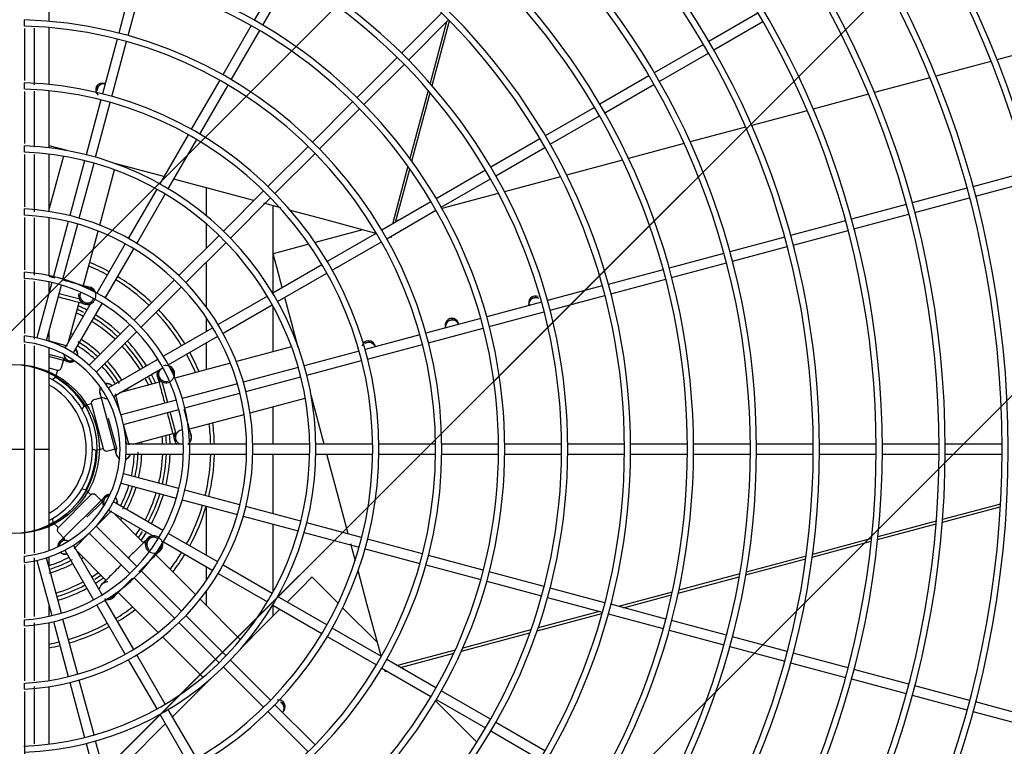
# Model space of a CAD drawing. Extents: x -1222387 to -628387, y 460333 to 1300002.
# Drawn here: x -721601 to -721186, y 730081 to 730387 of the extents above; entities that cross this region are included whole.
import ezdxf

# ---------------------------------------------------------------- set-up
doc = ezdxf.new("R2010")
doc.units = 0
doc.header["$LTSCALE"] = 1000
doc.header["$MEASUREMENT"] = 0
doc.layers.get('0').update_dxf_attribs({"color": 8, "linetype": 'CONTINUOUS'})
doc.layers.add('图层1', color=9, linetype='CONTINUOUS')

msp = doc.modelspace()

# ---------------------------------------------------------------- hatches: boundary and pattern name
h = msp.add_hatch()
h.set_pattern_fill('ANSI31', color=8, scale=100)
h.set_pattern_definition([(45, (-2009329.51, 1598017.23), (-112.253202, 112.253202), [])])
h.paths.add_polyline_path([(-723113.76, 732227.89), (-720133.76, 732227.89), (-720133.76, 728127.89), (-723113.76, 728127.89)])

# ---------------------------------------------------------------- linework, layer by layer
at = {"color": 8}
for p, q in [((-723113.76, 728747), (-720133.76, 731727)), ((-723113.76, 728522.5), (-720133.76, 731502.5)), ((-723113.76, 728297.99), (-720133.76, 731277.99))]:
    msp.add_line(p, q, dxfattribs=at)
at = {"color": 8, "linetype": 'Continuous'}
for centre in [(-721604.46, 730206.24, 0), (-721604.46, 730206.17, 0), (-721603.42, 730206.17, 0)]:
    msp.add_circle(centre, 35.66, dxfattribs=at)
at = {"layer": '图层1', "color": 8, "linetype": 'Continuous'}
for p, q in [((-721588.86, 730386.57, 0), (-721588.86, 730410.59, 0)), ((-721553.42, 730404.73, 0), (-721559.61, 730381.6, 0)), ((-721490.5, 730407.73, 0), (-721502.47, 730387, 0)), ((-721498.86, 730384.92, 0), (-721486.89, 730405.65, 0)), ((-721555.59, 730380.53, 0), (-721549.4, 730403.65, 0)), ((-721423.45, 730390.13, 0), (-721440.38, 730373.2, 0)), ((-721290.11, 730390.07, 0), (-721310.83, 730378.1, 0)), ((-721599.26, 730384.57, 0), (-721599.26, 730387.17, 0)), ((-721599.26, 730383.61, 0), (-721599.26, 730361.59, 0)), ((-721595.1, 730359.79, 0), (-721595.1, 730383.7, 0)), ((-721588.86, 730359.91, 0), (-721588.86, 730383.96, 0)), ((-721503.77, 730384.75, 0), (-721515.74, 730364.02, 0)), ((-721437.43, 730370.26, 0), (-721420.51, 730387.19, 0)), ((-721421.39, 730386.31, 0), (-721428.32, 730360.44, 0)), ((-721427.48, 730359.47, 0), (-721420.15, 730386.82, 0)), ((-721308.75, 730374.5, 0), (-721288.03, 730386.46, 0)), ((-721512.13, 730361.94, 0), (-721500.16, 730382.67, 0)), ((-721560.28, 730379.09, 0), (-721566.48, 730355.96, 0)), ((-721562.46, 730354.88, 0), (-721556.27, 730378.01, 0)), ((-721313.09, 730376.8, 0), (-721333.81, 730364.84, 0)), ((-721166.13, 730376.56, 0), (-721189.39, 730370.33, 0)), ((-721442.21, 730371.37, 0), (-721459.14, 730354.44, 0)), ((-721331.73, 730361.24, 0), (-721311.01, 730373.2, 0)), ((-721456.2, 730351.5, 0), (-721439.27, 730368.42, 0)), ((-721191.91, 730369.65, 0), (-721215.19, 730363.42, 0)), ((-721336.06, 730363.54, 0), (-721356.78, 730351.57, 0)), ((-721217.72, 730362.74, 0), (-721241.01, 730356.5, 0)), ((-721599.26, 730358.01, 0), (-721599.26, 730360.61, 0)), ((-721517.04, 730361.76, 0), (-721529.01, 730341.03, 0)), ((-721525.41, 730338.95, 0), (-721513.43, 730359.68, 0)), ((-721354.7, 730347.97, 0), (-721333.98, 730359.94, 0)), ((-721599.26, 730357.04, 0), (-721599.26, 730335, 0)), ((-721595.1, 730333.44, 0), (-721595.1, 730357.07, 0)), ((-721588.86, 730333.19, 0), (-721588.86, 730357.3, 0)), ((-721429.13, 730357.41, 0), (-721436.84, 730328.66, 0)), ((-721436.03, 730327.55, 0), (-721428.29, 730356.43, 0)), ((-721243.55, 730355.82, 0), (-721266.87, 730349.57, 0)), ((-721567.16, 730353.45, 0), (-721573.36, 730330.31, 0)), ((-721569.34, 730329.23, 0), (-721563.14, 730352.37, 0)), ((-721460.98, 730352.6, 0), (-721477.91, 730335.67, 0)), ((-721359.03, 730350.27, 0), (-721379.76, 730338.31, 0)), ((-721474.96, 730332.73, 0), (-721458.04, 730349.66, 0)), ((-721377.68, 730334.71, 0), (-721356.95, 730346.67, 0)), ((-721269.41, 730348.89, 0), (-721292.76, 730342.63, 0)), ((-721295.3, 730341.95, 0), (-721318.71, 730335.68, 0)), ((-721530.31, 730338.77, 0), (-721542.29, 730318.02, 0)), ((-721599.26, 730331.44, 0), (-721599.26, 730334.04, 0)), ((-721581.32, 730332.03, 0), (-721588.86, 730334.06, 0)), ((-721538.69, 730315.94, 0), (-721526.71, 730336.69, 0)), ((-721479.74, 730333.83, 0), (-721496.68, 730316.9, 0)), ((-721382.01, 730337.01, 0), (-721402.74, 730325.04, 0)), ((-721321.25, 730335, 0), (-721344.71, 730328.71, 0)), ((-721599.26, 730330.47, 0), (-721599.26, 730308.38, 0)), ((-721595.1, 730306.27, 0), (-721595.1, 730330.41, 0)), ((-721588.86, 730306.36, 0), (-721588.86, 730330.57, 0)), ((-721582.94, 730329.68, 0), (-721588.86, 730307.59, 0)), ((-721582.25, 730332.28, 0), (-721582.27, 730332.2, 0)), ((-721493.74, 730313.96, 0), (-721476.8, 730330.89, 0)), ((-721400.66, 730321.44, 0), (-721379.93, 730333.41, 0)), ((-721574.03, 730327.79, 0), (-721580.24, 730304.63, 0)), ((-721576.22, 730303.55, 0), (-721570.01, 730326.72, 0)), ((-721540.51, 730321.1, 0), (-721561.19, 730326.64, 0)), ((-721560.67, 730326.42, 0), (-721560.65, 730326.5, 0)), ((-721437.7, 730325.42, 0), (-721444.22, 730301.09, 0)), ((-721347.26, 730328.03, 0), (-721370.8, 730321.72, 0)), ((-721567.58, 730300.62, 0), (-721561.35, 730323.9, 0)), ((-721442.92, 730301.85, 0), (-721436.9, 730324.29, 0)), ((-721404.99, 730323.74, 0), (-721425.72, 730311.78, 0)), ((-721176.37, 730323.03, 0), (-721199.48, 730316.84, 0)), ((-721513.79, 730313.94, 0), (-721536.35, 730319.99, 0)), ((-721423.64, 730308.17, 0), (-721402.91, 730320.14, 0)), ((-721373.36, 730321.04, 0), (-721396.99, 730314.71, 0)), ((-721198.4, 730312.82, 0), (-721175.29, 730319.02, 0)), ((-721543.59, 730315.77, 0), (-721555.58, 730295.01, 0)), ((-721551.98, 730292.93, 0), (-721539.99, 730313.69, 0)), ((-721522.62, 730304.55, 0), (-721522.62, 730316.3, 0)), ((-721498.52, 730315.06, 0), (-721515.46, 730298.12, 0)), ((-721502.63, 730310.95, 0), (-721513.79, 730313.94, 0)), ((-721399.57, 730314.02, 0), (-721423.34, 730307.64, 0)), ((-721201.99, 730316.17, 0), (-721225.1, 730309.98, 0)), ((-721512.52, 730295.18, 0), (-721495.58, 730312.12, 0)), ((-721491.23, 730307.9, 0), (-721498.44, 730309.83, 0)), ((-721494.54, 730272.04, 0), (-721494.54, 730308.78, 0)), ((-721427.97, 730310.48, 0), (-721448.7, 730298.5, 0)), ((-721227.61, 730309.3, 0), (-721250.72, 730303.11, 0)), ((-721224.02, 730305.96, 0), (-721200.91, 730312.15, 0)), ((-721599.26, 730304.83, 0), (-721599.26, 730307.43, 0)), ((-721473.23, 730303.07, 0), (-721487.21, 730306.82, 0)), ((-721446.62, 730294.9, 0), (-721425.89, 730306.87, 0)), ((-721249.64, 730299.09, 0), (-721226.53, 730305.29, 0)), ((-721599.26, 730303.86, 0), (-721599.26, 730281.72, 0)), ((-721595.1, 730279.57, 0), (-721595.1, 730303.69, 0)), ((-721588.86, 730279.31, 0), (-721588.86, 730303.73, 0)), ((-721580.91, 730302.12, 0), (-721587.13, 730278.92, 0)), ((-721583.11, 730277.84, 0), (-721576.89, 730301.04, 0)), ((-721522.62, 730290.96, 0), (-721522.62, 730301.14, 0)), ((-721455.32, 730298.27, 0), (-721473.23, 730303.07, 0)), ((-721441.12, 730302.88, 0), (-721442.76, 730302.44, 0)), ((-721253.23, 730302.44, 0), (-721276.34, 730296.25, 0)), ((-721574.53, 730274.7, 0), (-721568.26, 730298.1, 0)), ((-721517.3, 730296.28, 0), (-721534.25, 730279.33, 0)), ((-721456.82, 730298.67, 0), (-721476.85, 730293.31, 0)), ((-721450.95, 730297.2, 0), (-721471.69, 730285.23, 0)), ((-721451.07, 730297.13, 0), (-721455.32, 730298.27, 0)), ((-721275.26, 730292.23, 0), (-721252.15, 730298.42, 0)), ((-721556.88, 730292.75, 0), (-721568.89, 730271.95, 0)), ((-721531.31, 730276.38, 0), (-721514.36, 730293.34, 0)), ((-721479.51, 730292.59, 0), (-721494.48, 730288.58, 0)), ((-721469.61, 730281.63, 0), (-721448.87, 730293.6, 0)), ((-721444.64, 730295.41, 0), (-721445.39, 730295.61, 0)), ((-721444.64, 730295.41, 0), (-721444.44, 730296.16, 0)), ((-721278.85, 730295.57, 0), (-721301.96, 730289.38, 0)), ((-721565.29, 730269.87, 0), (-721553.28, 730290.67, 0)), ((-721494.48, 730288.58, 0), (-721494.32, 730287.96, 0)), ((-721492.97, 730282.91, 0), (-721494.32, 730287.96, 0)), ((-721304.48, 730288.71, 0), (-721327.59, 730282.52, 0)), ((-721300.89, 730285.36, 0), (-721277.78, 730291.56, 0)), ((-721522.62, 730266.02, 0), (-721522.62, 730285.08, 0)), ((-721473.94, 730283.93, 0), (-721494.69, 730271.95, 0)), ((-721326.51, 730278.5, 0), (-721303.4, 730284.69, 0)), ((-721599.26, 730278.17, 0), (-721599.26, 730280.77, 0)), ((-721490.65, 730274.28, 0), (-721492.97, 730282.91, 0)), ((-721492.61, 730268.35, 0), (-721471.86, 730280.33, 0)), ((-721330.1, 730281.84, 0), (-721353.22, 730275.65, 0)), ((-721599.26, 730277.51, 0), (-721599.26, 730254.95, 0)), ((-721595.1, 730252.47, 0), (-721595.1, 730276.86, 0)), ((-721587.8, 730276.4, 0), (-721594.05, 730253.09, 0)), ((-721588.86, 730272.43, 0), (-721588.86, 730276.65, 0)), ((-721536.09, 730277.49, 0), (-721553.08, 730260.5, 0)), ((-721352.14, 730271.63, 0), (-721329.02, 730277.82, 0)), ((-721590.03, 730252.01, 0), (-721583.78, 730275.33, 0)), ((-721575.97, 730269.33, 0), (-721584.76, 730271.69, 0)), ((-721572.19, 730274.57, 0), (-721572.21, 730274.52, 0)), ((-721571.59, 730274.41, 0), (-721571.61, 730274.36, 0)), ((-721571.3, 730274.23, 0), (-721571.29, 730274.28, 0)), ((-721550.14, 730257.56, 0), (-721533.15, 730274.55, 0)), ((-721355.73, 730274.98, 0), (-721378.84, 730268.78, 0)), ((-721570.19, 730269.7, 0), (-721582.26, 730248.79, 0)), ((-721580.79, 730251.34, 0), (-721576.31, 730268.04, 0)), ((-721578.66, 730246.71, 0), (-721566.59, 730267.62, 0)), ((-721496.94, 730270.65, 0), (-721517.71, 730258.66, 0)), ((-721486.6, 730259.18, 0), (-721489.54, 730270.12, 0)), ((-721381.36, 730268.11, 0), (-721404.48, 730261.91, 0)), ((-721377.77, 730264.76, 0), (-721354.65, 730270.96, 0)), ((-721515.63, 730255.06, 0), (-721494.86, 730267.05, 0)), ((-721494.54, 730247.2, 0), (-721494.54, 730266.45, 0)), ((-721403.4, 730257.9, 0), (-721380.28, 730264.09, 0)), ((-721522.62, 730255.83, 0), (-721522.62, 730261.5, 0)), ((-721483.89, 730249.06, 0), (-721486.6, 730259.18, 0)), ((-721406.99, 730261.24, 0), (-721430.11, 730255.04, 0)), ((-721588.86, 730251.63, 0), (-721588.86, 730256.36, 0)), ((-721554.92, 730258.66, 0), (-721571.99, 730241.59, 0)), ((-721569.04, 730238.65, 0), (-721551.98, 730255.72, 0)), ((-721519.96, 730257.36, 0), (-721540.77, 730245.35, 0)), ((-721429.03, 730251.03, 0), (-721405.91, 730257.22, 0)), ((-721599.26, 730251.33, 0), (-721599.26, 730253.95, 0)), ((-721581.23, 730249.64, 0), (-721588.83, 730251.68, 0)), ((-721538.69, 730241.75, 0), (-721517.88, 730253.76, 0)), ((-721522.62, 730239.68, 0), (-721522.62, 730251.03, 0)), ((-721432.62, 730254.37, 0), (-721455.75, 730248.17, 0)), ((-721599.26, 730250.42, 0), (-721599.26, 730161.98, 0)), ((-721595.1, 730162.46, 0), (-721595.1, 730249.73, 0)), ((-721588.86, 730206.17, 0), (-721588.86, 730248.87, 0)), ((-721582.11, 730249.06, 0), (-721583.56, 730249.44, 0)), ((-721486.74, 730249.29, 0), (-721510.01, 730243.06, 0)), ((-721484.14, 730249.99, 0), (-721484.22, 730249.97, 0)), ((-721458.27, 730247.5, 0), (-721481.41, 730241.3, 0)), ((-721454.68, 730244.16, 0), (-721431.55, 730250.35, 0)), ((-721582.65, 730244.39, 0), (-721588.86, 730246.05, 0)), ((-721588.83, 730245.22, 0), (-721580.77, 730243.06, 0)), ((-721583.66, 730240.61, 0), (-721582.65, 730244.39, 0)), ((-721543.02, 730244.05, 0), (-721563.93, 730231.98, 0)), ((-721512.54, 730242.38, 0), (-721535.94, 730236.11, 0)), ((-721480.33, 730237.28, 0), (-721457.19, 730243.48, 0)), ((-721588.86, 730240.38, 0), (-721585.57, 730239.5, 0)), ((-721585.44, 730239.47, 0), (-721586.24, 730236.48, 0)), ((-721561.85, 730228.38, 0), (-721540.94, 730240.45, 0)), ((-721536.23, 730239.04, 0), (-721536.28, 730239.03, 0)), ((-721536.07, 730238.45, 0), (-721536.12, 730238.43, 0)), ((-721536.07, 730238.1, 0), (-721536.02, 730238.12, 0)), ((-721483.92, 730240.63, 0), (-721507.08, 730234.42, 0)), ((-721587.61, 730235.47, 0), (-721586.24, 730236.48, 0)), ((-721542.59, 730234.33, 0), (-721559.29, 730229.85, 0)), ((-721538.92, 730225.75, 0), (-721541.31, 730234.67, 0)), ((-721506.01, 730230.4, 0), (-721482.84, 730236.61, 0)), ((-721567.58, 730229.87, 0), (-721560.67, 730204.09, 0)), ((-721509.59, 730233.75, 0), (-721532.8, 730227.53, 0)), ((-721566.25, 730227.99, 0), (-721570.03, 730226.97, 0)), ((-721561.19, 730227.08, 0), (-721561.58, 730228.53, 0)), ((-721558.81, 730221.25, 0), (-721561, 730229.42, 0)), ((-721535.31, 730226.86, 0), (-721558.63, 730220.61, 0)), ((-721531.72, 730223.51, 0), (-721508.52, 730229.73, 0)), ((-721504.23, 730221.46, 0), (-721480.95, 730227.69, 0)), ((-721472.96, 730208.25, 0), (-721478.5, 730228.93, 0)), ((-721478.43, 730228.37, 0), (-721478.36, 730228.39, 0)), ((-721574.16, 730224.39, 0), (-721575.17, 730223.03, 0)), ((-721571.17, 730225.2, 0), (-721574.16, 730224.39, 0)), ((-721571.14, 730225.06, 0), (-721566.16, 730206.48, 0)), ((-721557.55, 730216.59, 0), (-721534.23, 730222.84, 0)), ((-721535.52, 730213.07, 0), (-721537.87, 730221.86, 0)), ((-721494.54, 730208.25, 0), (-721494.54, 730224.05, 0)), ((-721560.46, 730206.39, 0), (-721563.86, 730219.06, 0)), ((-721530.15, 730214.51, 0), (-721506.75, 730220.78, 0)), ((-721555.2, 730207.79, 0), (-721557.56, 730216.58, 0)), ((-721556.15, 730208.25, 0), (-721556.54, 730209.71, 0)), ((-721553.51, 730208.25, 0), (-721536.81, 730212.73, 0)), ((-721529.09, 730212.42, 0), (-721529.14, 730212.41, 0)), ((-721528.93, 730211.82, 0), (-721528.98, 730211.81, 0)), ((-721528.94, 730211.48, 0), (-721528.89, 730211.49, 0)), ((-721607.58, 730206.17, 0), (-721599.26, 730206.17, 0)), ((-721595.1, 730206.17, 0), (-721588.86, 730206.17, 0)), ((-721588.86, 730163.48, 0), (-721588.86, 730206.17, 0)), ((-721570.66, 730206.22, 0), (-721569.11, 730205.55, 0)), ((-721566.12, 730206.35, 0), (-721569.11, 730205.55, 0)), ((-721564.25, 730205.38, 0), (-721560.46, 730206.39, 0)), ((-721532.31, 730208.25, 0), (-721556.45, 730208.25, 0)), ((-721505.69, 730208.25, 0), (-721529.71, 730208.25, 0)), ((-721479.11, 730208.25, 0), (-721503.09, 730208.25, 0)), ((-721452.55, 730208.25, 0), (-721476.51, 730208.25, 0)), ((-721426, 730208.25, 0), (-721449.95, 730208.25, 0)), ((-721399.46, 730208.25, 0), (-721423.4, 730208.25, 0)), ((-721372.93, 730208.25, 0), (-721396.86, 730208.25, 0)), ((-721346.39, 730208.25, 0), (-721370.33, 730208.25, 0)), ((-721319.86, 730208.25, 0), (-721343.79, 730208.25, 0)), ((-721293.34, 730208.25, 0), (-721317.26, 730208.25, 0)), ((-721266.81, 730208.25, 0), (-721290.74, 730208.25, 0)), ((-721240.28, 730208.25, 0), (-721264.21, 730208.25, 0)), ((-721213.76, 730208.25, 0), (-721237.68, 730208.25, 0)), ((-721187.23, 730208.25, 0), (-721211.16, 730208.25, 0)), ((-721556.45, 730204.09, 0), (-721532.31, 730204.09, 0)), ((-721529.71, 730204.09, 0), (-721505.69, 730204.09, 0)), ((-721503.09, 730204.09, 0), (-721479.11, 730204.09, 0)), ((-721494.54, 730178.87, 0), (-721494.54, 730204.09, 0)), ((-721476.51, 730204.09, 0), (-721452.55, 730204.09, 0)), ((-721465.8, 730181.53, 0), (-721471.85, 730204.09, 0)), ((-721449.95, 730204.09, 0), (-721426, 730204.09, 0)), ((-721423.4, 730204.09, 0), (-721399.46, 730204.09, 0)), ((-721396.86, 730204.09, 0), (-721372.93, 730204.09, 0)), ((-721370.33, 730204.09, 0), (-721346.39, 730204.09, 0)), ((-721343.79, 730204.09, 0), (-721319.86, 730204.09, 0)), ((-721317.26, 730204.09, 0), (-721293.34, 730204.09, 0)), ((-721290.74, 730204.09, 0), (-721266.81, 730204.09, 0)), ((-721264.21, 730204.09, 0), (-721240.28, 730204.09, 0)), ((-721237.68, 730204.09, 0), (-721213.76, 730204.09, 0)), ((-721211.16, 730204.09, 0), (-721187.23, 730204.09, 0)), ((-721534.23, 730189.51, 0), (-721557.55, 730195.76, 0)), ((-721573.53, 730189.04, 0), (-721575.22, 730189.23, 0)), ((-721571.34, 730186.85, 0), (-721573.53, 730189.04, 0)), ((-721558.63, 730191.74, 0), (-721535.31, 730185.49, 0)), ((-721508.52, 730182.62, 0), (-721531.72, 730188.84, 0)), ((-721571.44, 730186.75, 0), (-721585.05, 730173.15, 0)), ((-721565.5, 730186.07, 0), (-721584.37, 730167.21, 0)), ((-721566.47, 730183.99, 0), (-721569.23, 730186.75, 0)), ((-721532.8, 730184.82, 0), (-721509.59, 730178.6, 0)), ((-721573, 730177.45, 0), (-721566.47, 730183.99, 0)), ((-721568.58, 730174.17, 0), (-721562.6, 730180.15, 0)), ((-721563.93, 730180.37, 0), (-721543.02, 730168.3, 0)), ((-721540.94, 730171.9, 0), (-721561.85, 730183.97, 0)), ((-721522.62, 730161.32, 0), (-721522.62, 730182.09, 0)), ((-721482.84, 730175.74, 0), (-721506.01, 730181.94, 0)), ((-721462.81, 730170.37, 0), (-721465.8, 730181.53, 0)), ((-721212.36, 730175.32, 0), (-721187.94, 730181.87, 0)), ((-721187.87, 730182.99, 0), (-721212.28, 730176.45, 0)), ((-721587.52, 730176.93, 0), (-721587.33, 730175.24, 0)), ((-721549.15, 730166.67, 0), (-721561.37, 730178.89, 0)), ((-721507.08, 730177.93, 0), (-721483.92, 730171.72, 0)), ((-721585.14, 730173.05, 0), (-721587.33, 730175.24, 0)), ((-721551.98, 730156.63, 0), (-721569.04, 730173.69, 0)), ((-721494.54, 730145.89, 0), (-721494.54, 730174.56, 0)), ((-721457.19, 730168.86, 0), (-721480.33, 730175.07, 0)), ((-721239.67, 730168.01, 0), (-721215.03, 730174.61, 0)), ((-721214.94, 730175.74, 0), (-721239.55, 730169.14, 0)), ((-721585.05, 730170.94, 0), (-721582.28, 730168.18, 0)), ((-721578.44, 730164.32, 0), (-721571.99, 730170.76, 0)), ((-721571.99, 730170.75, 0), (-721554.92, 730153.68, 0)), ((-721517.88, 730158.59, 0), (-721538.69, 730170.6, 0)), ((-721481.41, 730171.05, 0), (-721458.27, 730164.85, 0)), ((-721431.55, 730161.99, 0), (-721454.68, 730168.19, 0)), ((-721242.24, 730168.42, 0), (-721267.11, 730161.76, 0)), ((-721582.26, 730163.55, 0), (-721570.19, 730142.65, 0)), ((-721566.59, 730144.73, 0), (-721578.66, 730165.63, 0)), ((-721541.88, 730163.51, 0), (-721541.91, 730163.55, 0)), ((-721540.77, 730167, 0), (-721519.96, 730154.99, 0)), ((-721459.76, 730158.97, 0), (-721461.69, 730166.18, 0)), ((-721455.75, 730164.17, 0), (-721432.62, 730157.98, 0)), ((-721267.27, 730160.61, 0), (-721242.36, 730167.29, 0)), ((-721599.26, 730158.4, 0), (-721599.26, 730161.02, 0)), ((-721595.1, 730135.52, 0), (-721595.1, 730160.29, 0)), ((-721594.05, 730159.26, 0), (-721587.8, 730135.94, 0)), ((-721583.78, 730137.02, 0), (-721590.03, 730160.34, 0)), ((-721588.86, 730155.99, 0), (-721588.86, 730160.72, 0)), ((-721577.18, 730163.08, 0), (-721564.96, 730150.86, 0)), ((-721527.15, 730144.67, 0), (-721544.28, 730161.8, 0)), ((-721542.62, 730162.91, 0), (-721542.58, 730162.87, 0)), ((-721542.32, 730163.07, 0), (-721542.35, 730163.11, 0)), ((-721405.91, 730155.12, 0), (-721429.03, 730161.32, 0)), ((-721295.25, 730153.11, 0), (-721269.99, 730159.88, 0)), ((-721269.83, 730161.03, 0), (-721295.05, 730154.27, 0)), ((-721599.26, 730157.44, 0), (-721599.26, 730134.98, 0)), ((-721522.62, 730150.84, 0), (-721522.62, 730156.52, 0)), ((-721494.86, 730145.3, 0), (-721515.63, 730157.29, 0)), ((-721430.11, 730157.3, 0), (-721406.99, 730151.11, 0)), ((-721553.08, 730151.85, 0), (-721536.09, 730134.86, 0)), ((-721533.15, 730137.8, 0), (-721550.14, 730154.79, 0)), ((-721517.71, 730153.68, 0), (-721496.94, 730141.7, 0)), ((-721482.26, 730147.98, 0), (-721478.56, 730151.68, 0)), ((-721478.11, 730152.13, 0), (-721478.56, 730151.68, 0)), ((-721467.15, 730141.17, 0), (-721478.11, 730152.13, 0)), ((-721454.93, 730140.97, 0), (-721458.68, 730154.95, 0)), ((-721380.28, 730148.26, 0), (-721403.4, 730154.45, 0)), ((-721323.74, 730145.48, 0), (-721298.02, 730152.37, 0)), ((-721297.81, 730153.53, 0), (-721323.49, 730146.65, 0)), ((-721488.57, 730141.66, 0), (-721482.26, 730147.98, 0)), ((-721404.48, 730150.43, 0), (-721381.36, 730144.24, 0)), ((-721354.65, 730141.39, 0), (-721377.77, 730147.58, 0)), ((-721562.11, 730143.42, 0), (-721562.07, 730143.38, 0)), ((-721561.8, 730143.59, 0), (-721561.84, 730143.62, 0)), ((-721561.37, 730144.03, 0), (-721561.4, 730144.06, 0)), ((-721560.09, 730145.98, 0), (-721542.96, 730128.86, 0)), ((-721508.26, 730125.78, 0), (-721525.3, 730142.82, 0)), ((-721522.62, 730140.14, 0), (-721522.62, 730146.32, 0)), ((-721471.86, 730132.02, 0), (-721492.61, 730144, 0)), ((-721378.84, 730143.57, 0), (-721355.73, 730137.37, 0)), ((-721326.31, 730145.9, 0), (-721348.89, 730139.85, 0)), ((-721346.83, 730139.29, 0), (-721326.57, 730144.72, 0)), ((-721588.86, 730135.7, 0), (-721588.86, 730139.92, 0)), ((-721568.89, 730140.4, 0), (-721556.88, 730119.59, 0)), ((-721553.28, 730121.67, 0), (-721565.29, 730142.48, 0)), ((-721499.63, 730130.6, 0), (-721491.62, 730138.62, 0)), ((-721494.69, 730140.39, 0), (-721473.94, 730128.42, 0)), ((-721494.54, 730135.7, 0), (-721494.54, 730140.3, 0)), ((-721450.53, 730124.56, 0), (-721465.2, 730139.22, 0)), ((-721450.13, 730123.06, 0), (-721454.93, 730140.97, 0)), ((-721329.02, 730134.52, 0), (-721352.14, 730140.72, 0)), ((-721576.89, 730111.3, 0), (-721583.11, 730134.51, 0)), ((-721514.36, 730119.01, 0), (-721531.31, 730135.96, 0)), ((-721383.21, 730129.54, 0), (-721355.87, 730136.87, 0)), ((-721356.93, 730137.69, 0), (-721382.79, 730130.76, 0)), ((-721353.22, 730136.7, 0), (-721330.1, 730130.5, 0)), ((-721599.26, 730131.57, 0), (-721599.26, 730134.18, 0)), ((-721599.26, 730130.6, 0), (-721599.26, 730108.45, 0)), ((-721595.1, 730108.5, 0), (-721595.1, 730132.87, 0)), ((-721588.86, 730108.62, 0), (-721588.86, 730133.04, 0)), ((-721587.13, 730133.43, 0), (-721580.91, 730110.23, 0)), ((-721534.25, 730133.02, 0), (-721517.3, 730116.06, 0)), ((-721507.04, 730123.2, 0), (-721499.63, 730130.6, 0)), ((-721448.87, 730118.74, 0), (-721469.61, 730130.72, 0)), ((-721303.4, 730127.66, 0), (-721326.51, 730133.85, 0)), ((-721541.11, 730127.01, 0), (-721524.07, 730109.97, 0)), ((-721471.69, 730127.12, 0), (-721450.95, 730115.14, 0)), ((-721415.13, 730120.99, 0), (-721386.25, 730128.73, 0)), ((-721385.82, 730129.95, 0), (-721414.57, 730122.25, 0)), ((-721327.59, 730129.83, 0), (-721304.48, 730123.64, 0)), ((-721277.78, 730120.79, 0), (-721300.89, 730126.98, 0)), ((-721506.36, 730123.88, 0), (-721506.42, 730123.94, 0)), ((-721448.99, 730118.81, 0), (-721450.13, 730123.06, 0)), ((-721301.96, 730122.97, 0), (-721278.85, 730116.77, 0)), ((-721539.99, 730098.65, 0), (-721551.98, 730119.42, 0)), ((-721417.81, 730121.38, 0), (-721442.14, 730114.86, 0)), ((-721440.84, 730114.1, 0), (-721418.39, 730120.12, 0)), ((-721252.15, 730113.93, 0), (-721275.26, 730120.12, 0)), ((-721555.58, 730117.34, 0), (-721543.59, 730096.57, 0)), ((-721515.46, 730114.23, 0), (-721498.52, 730097.28, 0)), ((-721495.58, 730100.23, 0), (-721512.52, 730117.17, 0)), ((-721448.7, 730113.84, 0), (-721427.97, 730101.87, 0)), ((-721425.89, 730105.47, 0), (-721446.62, 730117.44, 0)), ((-721439.04, 730113.07, 0), (-721440.24, 730114.26, 0)), ((-721276.34, 730116.1, 0), (-721253.23, 730109.91, 0)), ((-721447.27, 730112.38, 0), (-721447.47, 730113.13, 0)), ((-721447.27, 730112.38, 0), (-721446.52, 730112.58, 0)), ((-721226.53, 730107.06, 0), (-721249.64, 730113.25, 0)), ((-721599.26, 730104.91, 0), (-721599.26, 730107.49, 0)), ((-721595.1, 730081.83, 0), (-721595.1, 730106.05, 0)), ((-721588.86, 730081.78, 0), (-721588.86, 730105.98, 0)), ((-721580.24, 730107.71, 0), (-721574.03, 730084.55, 0)), ((-721570.01, 730085.63, 0), (-721576.22, 730108.79, 0)), ((-721536.91, 730093.33, 0), (-721521.77, 730108.46, 0)), ((-721522.62, 730107.62, 0), (-721522.62, 730107.8, 0)), ((-721522.23, 730108.12, 0), (-721522.17, 730108.07, 0)), ((-721250.72, 730109.23, 0), (-721227.61, 730103.04, 0)), ((-721200.91, 730100.19, 0), (-721224.02, 730106.39, 0)), ((-721599.26, 730103.94, 0), (-721599.26, 730055.3, 0)), ((-721402.91, 730092.21, 0), (-721423.64, 730104.17, 0)), ((-721225.1, 730102.37, 0), (-721201.99, 730096.18, 0)), ((-721476.8, 730081.45, 0), (-721493.74, 730098.39, 0)), ((-721408.62, 730082.65, 0), (-721426.03, 730100.05, 0)), ((-721425.72, 730100.57, 0), (-721404.99, 730088.6, 0)), ((-721175.29, 730093.33, 0), (-721198.4, 730099.52, 0)), ((-721542.29, 730094.32, 0), (-721530.31, 730073.57, 0)), ((-721526.71, 730075.65, 0), (-721538.69, 730096.4, 0)), ((-721496.68, 730095.45, 0), (-721479.74, 730078.51, 0)), ((-721199.48, 730095.5, 0), (-721176.37, 730089.31, 0)), ((-721556.47, 730073.77, 0), (-721539.96, 730090.28, 0)), ((-721379.93, 730078.94, 0), (-721400.66, 730090.91, 0)), ((-721402.74, 730087.3, 0), (-721382.01, 730075.34, 0)), ((-721573.36, 730082.04, 0), (-721567.16, 730058.9, 0)), ((-721563.14, 730059.97, 0), (-721569.34, 730083.12, 0))]:
    msp.add_line(p, q, dxfattribs=at)
for centre, radius, start, end in [((-721604.46, 730206.17, 0), 951.05, 270.31313, 89.68684), ((-721604.46, 730206.17, 0), 946.89, 270.31432, 89.68554), ((-721604.46, 730206.17, 0), 923.75, 270.3224, 89.67733), ((-721604.46, 730206.17, 0), 921.15, 270.32366, 89.67572), ((-721604.46, 730206.17, 0), 897.23, 270.33192, 89.66844), ((-721604.46, 730206.17, 0), 894.63, 270.33341, 89.66611), ((-721604.46, 730206.17, 0), 870.71, 270.34202, 89.65762), ((-721604.46, 730206.17, 0), 868.11, 270.34341, 89.65591), ((-721604.46, 730206.17, 0), 844.19, 270.35276, 89.64743), ((-721604.46, 730206.17, 0), 841.59, 270.35445, 89.64506), ((-721604.46, 730206.17, 0), 817.67, 270.36419, 89.63545), ((-721604.46, 730206.17, 0), 815.07, 270.36592, 89.63351), ((-721604.46, 730206.17, 0), 791.15, 270.3764, 89.62376), ((-721604.46, 730206.17, 0), 788.55, 270.37818, 89.62118), ((-721604.46, 730206.17, 0), 764.63, 270.38946, 89.61003), ((-721604.46, 730206.17, 0), 762.03, 270.39085, 89.60799), ((-721604.46, 730206.17, 0), 738.1, 270.40346, 89.59661), ((-721604.46, 730206.17, 0), 735.5, 270.40531, 89.59385), ((-721604.46, 730206.17, 0), 711.58, 270.41849, 89.58109), ((-721604.46, 730206.17, 0), 708.98, 270.41976, 89.57866), ((-721604.46, 730206.17, 0), 685.06, 270.43466, 89.56502), ((-721604.46, 730206.17, 0), 682.46, 270.43677, 89.56228), ((-721604.46, 730206.17, 0), 658.54, 270.45216, 89.54811), ((-721604.46, 730206.17, 0), 655.94, 270.45477, 89.54436), ((-721604.46, 730206.17, 0), 632.02, 270.47112, 89.52808), ((-721604.46, 730206.17, 0), 629.42, 270.47303, 89.52507), ((-721604.46, 730206.17, 0), 605.5, 270.49174, 89.5083), ((-721604.46, 730206.17, 0), 602.9, 270.49391, 89.50407), ((-721604.46, 730206.17, 0), 578.97, 270.51424, 89.48538), ((-721604.46, 730206.17, 0), 576.37, 270.51797, 89.48241), ((-721604.46, 730206.17, 0), 552.45, 270.5389, 89.4602), ((-721604.46, 730206.17, 0), 549.85, 270.5419, 89.4574), ((-721604.46, 730206.17, 0), 525.93, 270.5661, 89.434), ((-721604.46, 730206.17, 0), 523.33, 270.5698, 89.4285), ((-721604.46, 730206.17, 0), 499.41, 270.5962, 89.4042), ((-721604.46, 730206.17, 0), 496.81, 270.5198, 89.398), ((-721604.46, 730206.17, 0), 472.88, 270.6296, 89.3695), ((-721604.46, 730206.17, 0), 470.28, 270.6345, 89.364), ((-721604.46, 730206.17, 0), 446.36, 270.6669, 89.3328), ((-721604.46, 730206.17, 0), 443.76, 270.6714, 89.326), ((-721604.46, 730206.17, 0), 419.84, 270.709, 89.2912), ((-721604.46, 730206.17, 0), 417.24, 270.7154, 89.2831), ((-721604.46, 730206.17, 0), 393.31, 270.7568, 89.2421), ((-721604.46, 730206.17, 0), 390.71, 270.7622, 89.2345), ((-721604.46, 730206.17, 0), 366.79, 270.8116, 89.1868), ((-721604.46, 730206.17, 0), 364.19, 270.818, 89.1787), ((-721604.46, 730206.17, 0), 340.26, 270.8747, 89.1238), ((-721604.46, 730206.17, 0), 337.66, 270.8833, 89.1141), ((-721604.46, 730206.17, 0), 313.74, 270.9486, 89.0507), ((-721604.46, 730206.17, 0), 311.14, 270.9578, 89.0404), ((-721604.46, 730206.17, 0), 287.21, 271.0361, 88.9638), ((-721604.46, 730206.17, 0), 284.61, 271.0462, 88.9511), ((-721604.46, 730206.17, 0), 260.68, 271.1416, 88.8587), ((-721604.46, 730206.17, 0), 258.08, 271.1564, 88.8426), ((-721604.46, 730206.17, 0), 234.15, 271.2708, 88.7295), ((-721604.46, 730206.17, 0), 231.55, 271.285, 88.7091), ((-721604.46, 730206.17, 0), 207.61, 271.4329, 88.5669), ((-721604.46, 730206.17, 0), 205.01, 271.4522, 88.5409), ((-721604.46, 730206.17, 0), 178.47, 271.6731, 88.3344), ((-721604.46, 730206.17, 0), 181.07, 271.6429, 88.3552), ((-721604.46, 730206.17, 0), 154.53, 271.9246, 88.0682), ((-721566.5, 730357.67, 0), 2.84, 66.6436, 229.8256), ((-721604.46, 730206.17, 0), 151.93, 271.9664, 88.0331), ((-721604.46, 730206.17, 0), 127.97, 272.3238, 87.6702), ((-721604.46, 730206.17, 0), 125.37, 272.2543, 87.6295), ((-721604.46, 730206.17, 0), 101.4, 272.9322, 87.062), ((-721604.46, 730206.17, 0), 98.8, 273.0272, 86.9934), ((-721604.46, 730206.17, 0), 85.22, 61.3985, 67.4619), ((-721604.46, 730206.17, 0), 74.78, 273.9756, 86.0295), ((-721604.46, 730206.17, 0), 83.66, 61.4246, 67.3205), ((-721604.46, 730206.17, 0), 72.18, 274.119, 85.884), ((-721604.46, 730206.17, 0), 83.66, 46.4246, 58.5754), ((-721604.46, 730206.17, 0), 85.22, 46.3985, 58.6015), ((-721572.86, 730270.89, 0), 3.64, 165, 105), ((-721572.86, 730270.89, 0), 3.08, 152.2058, 270), ((-721572.86, 730270.89, 0), 3.74, 20.4698, 107.4687), ((-721572.86, 730270.89, 0), 3.69, 79.8193, 106.5499), ((-721572.86, 730270.89, 0), 3.08, 37.2037, 90.7348), ((-721572.86, 730270.89, 0), 3.69, 65.0134, 70.1807), ((-721572.86, 730270.89, 0), 3.69, 58.9698, 65.0134), ((-721572.86, 730270.89, 0), 3.74, 211.017, 270), ((-721572.86, 730270.89, 0), 3.69, 210.233, 255.4428), ((-721572.86, 730270.89, 0), 3.08, 270, 310.7641), ((-721572.86, 730270.89, 0), 3.74, 270, 290.8949), ((-721383.96, 730267.89, 0), 2.84, 65.6595, 207.0201), ((-721604.46, 730206.17, 0), 63.44, 61.8789, 64.8498), ((-721604.46, 730206.17, 0), 65, 62.3545, 65.0959), ((-721604.46, 730206.17, 0), 66.56, 61.7908, 65.3303), ((-721604.46, 730206.17, 0), 83.66, 31.4246, 43.5754), ((-721604.46, 730206.17, 0), 85.22, 31.3985, 43.6015), ((-721604.46, 730206.17, 0), 63.44, 46.8789, 58.1211), ((-721604.46, 730206.17, 0), 65, 46.8338, 58.1662), ((-721604.46, 730206.17, 0), 66.56, 46.7908, 58.2092), ((-721419.12, 730258.46, 0), 2.84, 6.6436, 207.0201), ((-721604.46, 730206.17, 0), 54.6, 62.1832, 63.1844), ((-721604.46, 730206.17, 0), 45.46, 276.556, 83.4621), ((-721604.46, 730206.17, 0), 48.06, 276.1911, 83.8107), ((-721604.46, 730206.17, 0), 53.04, 47.2475, 58.5408), ((-721604.46, 730206.17, 0), 54.6, 47.1832, 57.8168), ((-721604.46, 730206.17, 0), 65, 31.8338, 43.1662), ((-721604.46, 730206.17, 0), 66.56, 31.7908, 43.2092), ((-721454.28, 730249.04, 0), 2.84, 6.6436, 170.2751), ((-721580.04, 730246.09, 0), 3.12, 350.5555, 43.4604), ((-721580.04, 730246.09, 0), 3.17, 350.1083, 43.7392), ((-721580.04, 730246.09, 0), 3.22, 349.6758, 44.0085), ((-721604.46, 730206.17, 0), 51.48, 47.3156, 57.6844), ((-721604.46, 730206.17, 0), 63.44, 31.8789, 43.1211), ((-721604.46, 730206.17, 0), 85.22, 22.5381, 28.6015), ((-721580.04, 730246.09, 0), 3.22, 214.8222, 270), ((-721580.04, 730246.09, 0), 2.63, 180.6807, 270), ((-721580.04, 730246.09, 0), 3.17, 214.0244, 301.7127), ((-721580.04, 730246.09, 0), 3.12, 255.019, 270), ((-721580.04, 730246.09, 0), 2.63, 270, 296.4008), ((-721580.04, 730246.09, 0), 3.12, 270, 301.3009), ((-721580.04, 730246.09, 0), 3.22, 270, 302.1086), ((-721604.46, 730206.17, 0), 54.6, 32.1832, 42.8168), ((-721604.46, 730206.17, 0), 83.66, 22.6795, 28.5754), ((-721585.17, 730241.01, 0), 1.56, 255, 345), ((-721604.46, 730206.17, 0), 51.48, 32.3156, 42.6844), ((-721604.46, 730206.17, 0), 53.04, 31.4592, 42.7525), ((-721539.75, 730237.78, 0), 3.74, 159.1051, 204.5673), ((-721539.75, 730237.78, 0), 3.64, 165, 105), ((-721539.75, 730237.78, 0), 3.08, 139.2359, 270), ((-721539.75, 730237.78, 0), 3.74, 342.5313, 69.5302), ((-721539.75, 730237.78, 0), 3.08, 359.2652, 52.7963), ((-721539.75, 730237.78, 0), 3.69, 19.8193, 36.0162), ((-721539.75, 730237.78, 0), 3.69, 343.4501, 5.0134), ((-721604.46, 730206.17, 0), 33.8, 60.0821, 62.4241), ((-721604.46, 730206.17, 0), 33.8, 29.9179, 60.0821), ((-721604.46, 730206.17, 0), 35.36, 31.0161, 58.9839), ((-721604.46, 730206.17, 0), 63.44, 25.1502, 28.1211), ((-721604.46, 730206.17, 0), 65, 24.9041, 27.6455), ((-721604.46, 730206.17, 0), 66.56, 24.6697, 27.9802), ((-721539.75, 730237.78, 0), 3.69, 204.9691, 239.767), ((-721539.75, 730237.78, 0), 3.08, 270, 285), ((-721604.46, 730206.17, 0), 31.2, 300, 60), ((-721564.54, 730230.6, 0), 3.22, 147.8914, 204.7845), ((-721564.54, 730230.6, 0), 3.17, 148.2873, 204.825), ((-721564.54, 730230.6, 0), 3.12, 148.6991, 194.981), ((-721564.54, 730230.6, 0), 3.22, 45.9915, 100.3242), ((-721564.54, 730230.6, 0), 3.12, 46.5396, 99.4445), ((-721604.46, 730206.17, 0), 54.6, 26.8156, 27.8168), ((-721569.63, 730225.47, 0), 1.56, 105, 195), ((-721564.54, 730230.6, 0), 3.12, 236.8103, 274.2194), ((-721604.46, 730206.17, 0), 33.8, 0.0821, 29.9179), ((-721532.62, 730211.16, 0), 3.08, 92.2058, 250.7641), ((-721604.46, 730206.17, 0), 83.66, 1.4246, 7.3205), ((-721604.46, 730206.17, 0), 85.22, 1.3985, 7.4619), ((-721604.46, 730206.17, 0), 54.6, 2.1832, 3.1844), ((-721604.46, 730206.17, 0), 63.44, 1.8789, 4.8498), ((-721604.46, 730206.17, 0), 65, 2.3545, 5.0959), ((-721604.46, 730206.17, 0), 66.56, 1.7908, 5.3303), ((-721532.62, 730211.16, 0), 3.74, 151.017, 230.8949), ((-721532.62, 730211.16, 0), 3.69, 150.233, 195.4428), ((-721532.62, 730211.16, 0), 3.74, 320.4698, 25.5714), ((-721532.62, 730211.16, 0), 3.69, 5.0134, 10.1807), ((-721532.62, 730211.16, 0), 3.69, 358.9698, 5.0134), ((-721604.46, 730206.17, 0), 33.8, 329.9179, 0.0821), ((-721604.46, 730206.17, 0), 35.36, 331.0161, 358.9839), ((-721564.65, 730206.88, 0), 1.56, 195, 285), ((-721557.68, 730204.98, 0), 3.22, 154.8222, 242.1086), ((-721557.68, 730204.98, 0), 3.17, 154.0244, 241.7127), ((-721557.68, 730204.98, 0), 3.12, 195.019, 241.3009), ((-721557.68, 730204.98, 0), 3.22, 289.6758, 344.0085), ((-721557.68, 730204.98, 0), 3.17, 290.1083, 343.7392), ((-721557.68, 730204.98, 0), 3.12, 290.5555, 343.4604), ((-721604.46, 730206.17, 0), 51.48, 347.3156, 357.6844), ((-721604.46, 730206.17, 0), 53.04, 347.2475, 358.5408), ((-721604.46, 730206.17, 0), 54.6, 347.1832, 357.8168), ((-721604.46, 730206.17, 0), 63.44, 346.8789, 358.1211), ((-721604.46, 730206.17, 0), 65, 346.8338, 358.1662), ((-721604.46, 730206.17, 0), 66.56, 346.7908, 358.2092), ((-721604.46, 730206.17, 0), 83.66, 346.4246, 358.5754), ((-721604.46, 730206.17, 0), 85.22, 346.3985, 358.6015), ((-721604.46, 730206.17, 0), 33.8, 300.0821, 329.9179), ((-721604.46, 730206.17, 0), 51.48, 332.3156, 342.6844), ((-721604.46, 730206.17, 0), 53.04, 331.4592, 342.7525), ((-721604.46, 730206.17, 0), 54.6, 332.1832, 342.8168), ((-721570.34, 730185.65, 0), 1.56, 45, 135), ((-721563.35, 730183.81, 0), 3.22, 87.8914, 175.1778), ((-721563.35, 730183.81, 0), 3.17, 88.2873, 175.9756), ((-721563.35, 730183.81, 0), 2.63, 93.5992, 209.3193), ((-721563.35, 730183.81, 0), 3.12, 88.6991, 134.981), ((-721563.35, 730183.81, 0), 3.12, 346.5396, 39.4445), ((-721563.35, 730183.81, 0), 3.17, 346.2608, 39.8917), ((-721563.35, 730183.81, 0), 3.22, 345.9915, 40.3242), ((-721604.46, 730206.17, 0), 63.44, 331.8789, 343.1211), ((-721604.46, 730206.17, 0), 65, 331.8338, 343.1662), ((-721604.46, 730206.17, 0), 66.56, 331.7908, 343.2092), ((-721563.35, 730183.81, 0), 3.12, 176.8103, 214.2194), ((-721604.46, 730206.17, 0), 83.66, 331.4246, 343.5754), ((-721604.46, 730206.17, 0), 85.22, 331.3985, 343.6015), ((-721604.46, 730206.17, 0), 33.8, 297.4864, 300.0821), ((-721604.46, 730206.17, 0), 54.6, 326.8156, 327.8168), ((-721604.46, 730206.17, 0), 35.36, 296.179, 298.9839), ((-721583.94, 730172.05, 0), 1.56, 135, 225), ((-721604.46, 730206.17, 0), 63.44, 325.1502, 328.1211), ((-721582.1, 730165.06, 0), 3.22, 94.8222, 182.1086), ((-721582.1, 730165.06, 0), 3.17, 94.0244, 181.7127), ((-721582.1, 730165.06, 0), 2.63, 60.6807, 176.4008), ((-721604.46, 730206.17, 0), 65, 324.9041, 327.6455), ((-721604.46, 730206.17, 0), 66.56, 324.6697, 327.9802), ((-721544.74, 730165.93, 0), 3.74, 99.1051, 178.983), ((-721544.74, 730165.93, 0), 3.69, 144.9691, 179.767), ((-721544.74, 730165.93, 0), 3.64, 165, 105), ((-721544.74, 730165.93, 0), 3.08, 79.2359, 225), ((-721582.1, 730165.06, 0), 3.12, 135.019, 181.3009), ((-721544.74, 730165.93, 0), 3.74, 282.5313, 9.5302), ((-721544.74, 730165.93, 0), 3.08, 299.2652, 352.7963), ((-721544.74, 730165.93, 0), 3.69, 319.8193, 336.0162), ((-721604.46, 730206.17, 0), 51.48, 287.6397, 297.6844), ((-721604.46, 730206.17, 0), 53.04, 287.1046, 298.5408), ((-721582.1, 730165.06, 0), 3.22, 229.6758, 270), ((-721582.1, 730165.06, 0), 3.17, 230.1083, 283.7392), ((-721582.1, 730165.06, 0), 3.12, 230.5555, 270), ((-721582.1, 730165.06, 0), 3.12, 270, 283.4604), ((-721582.1, 730165.06, 0), 3.22, 270, 284.0085), ((-721604.46, 730206.17, 0), 54.6, 302.1832, 303.1844), ((-721544.74, 730165.93, 0), 3.69, 283.4501, 305.0134), ((-721604.46, 730206.17, 0), 83.66, 322.6795, 328.5754), ((-721604.46, 730206.17, 0), 85.22, 322.5381, 328.6015), ((-721604.46, 730206.17, 0), 54.6, 286.6015, 297.8168), ((-721604.46, 730206.17, 0), 63.44, 301.8789, 304.8498), ((-721604.46, 730206.17, 0), 65, 302.3545, 305.0959), ((-721604.46, 730206.17, 0), 66.56, 301.7908, 305.3303), ((-721604.46, 730206.17, 0), 63.44, 286.8789, 298.1211), ((-721604.46, 730206.17, 0), 65, 286.8338, 298.1662), ((-721604.46, 730206.17, 0), 66.56, 286.7908, 298.2092), ((-721564.22, 730146.44, 0), 3.74, 91.017, 170.8949), ((-721564.22, 730146.44, 0), 3.69, 90.233, 135.4428), ((-721564.22, 730146.44, 0), 3.74, 260.4698, 270), ((-721564.22, 730146.44, 0), 3.74, 270, 347.4687), ((-721564.22, 730146.44, 0), 3.08, 277.2037, 330.7348), ((-721564.22, 730146.44, 0), 3.69, 298.9698, 305.0134), ((-721564.22, 730146.44, 0), 3.69, 305.0134, 310.1807), ((-721564.22, 730146.44, 0), 3.69, 319.8193, 346.5499), ((-721604.46, 730206.17, 0), 83.66, 301.4246, 307.3205), ((-721604.46, 730206.17, 0), 85.22, 301.3985, 307.4619), ((-721604.46, 730206.17, 0), 83.66, 286.4246, 298.5754), ((-721604.46, 730206.17, 0), 85.22, 286.3985, 298.6015), ((-721604.46, 730206.17, 0), 83.66, 280.7464, 283.5754), ((-721604.46, 730206.17, 0), 85.22, 280.5474, 283.6015), ((-721492.25, 730097.55, 0), 2.84, 306.6436, 102.3633)]:
    msp.add_arc(centre, radius, start, end, dxfattribs=at)
for points, knots in [([(-721568.58, 730358.23, 0), (-721568.38, 730358.96, 0), (-721567.91, 730359.6, 0), (-721566.75, 730360.31, 0), (-721566.1, 730360.44, 0), (-721565.47, 730360.34, 0)], [0, 0, 0, 0, 0.125, 0.125, 0.2335378, 0.2335378, 0.2335378, 0.2335378]), ([(-721565.47, 730360.34, 0), (-721566.1, 730360.44, 0), (-721566.75, 730360.31, 0), (-721567.91, 730359.6, 0), (-721568.38, 730358.96, 0), (-721568.58, 730358.23, 0)], [0.766558, 0.766558, 0.766558, 0.766558, 0.875, 0.875, 1, 1, 1, 1]), ([(-721586.39, 730278.28, 0), (-721586.6, 730278.34, 0), (-721587.43, 730278.56, 0), (-721588.27, 730278.79, 0), (-721588.91, 730278.96, 0)], [0.0262123, 0.0262123, 0.0262123, 0.0262123, 0.03070711, 0.04461937, 0.04461937, 0.04461937, 0.04461937]), ([(-721569.25, 730271.33, 0), (-721569.25, 730271.35, 0), (-721569.27, 730271.56, 0), (-721569.36, 730271.96, 0), (-721569.64, 730272.67, 0), (-721570.43, 730273.74, 0), (-721571.03, 730274, 0), (-721571.32, 730274.21, 0), (-721571.67, 730274.32, 0), (-721573.76, 730274.9, 0), (-721576.07, 730275.52, 0), (-721579.16, 730276.34, 0), (-721581.36, 730276.93, 0), (-721582.68, 730277.29, 0)], [0.7567119, 0.7567119, 0.7567119, 0.7567119, 0.7570771, 0.7615001, 0.7664476, 0.778199, 0.8112261, 0.8529906, 0.8987878, 0.9230029, 0.9479065, 0.9735522, 1, 1, 1, 1]), ([(-721585.1, 730270.4, 0), (-721585.02, 730270.38, 0), (-721583.75, 730270.04, 0), (-721581.35, 730269.39, 0), (-721578.21, 730268.56, 0), (-721575.65, 730267.86, 0), (-721573.63, 730267.34, 0), (-721573.72, 730267.27, 0), (-721573.02, 730267.27, 0), (-721572.85, 730267.28, 0)], [0.4990496, 0.4990496, 0.4990496, 0.4990496, 0.5007298, 0.5264129, 0.5519591, 0.5794582, 0.6091481, 0.6577686, 0.67093, 0.67093, 0.67093, 0.67093]), ([(-721386.63, 730266.85, 0), (-721386.73, 730267.49, 0), (-721386.6, 730268.14, 0), (-721385.89, 730269.3, 0), (-721385.25, 730269.77, 0), (-721384.52, 730269.97, 0)], [0.7665758, 0.7665758, 0.7665758, 0.7665758, 0.875, 0.875, 1, 1, 1, 1]), ([(-721384.52, 730269.97, 0), (-721385.25, 730269.77, 0), (-721385.89, 730269.3, 0), (-721386.6, 730268.14, 0), (-721386.73, 730267.48, 0), (-721386.63, 730266.85, 0)], [0, 0, 0, 0, 0.125, 0.125, 0.233504, 0.233504, 0.233504, 0.233504]), ([(-721421.79, 730257.43, 0), (-721421.89, 730258.07, 0), (-721421.75, 730258.72, 0), (-721421.05, 730259.87, 0), (-721420.41, 730260.35, 0), (-721419.68, 730260.55, 0)], [0.7665758, 0.7665758, 0.7665758, 0.7665758, 0.875, 0.875, 1, 1, 1, 1]), ([(-721419.68, 730260.55, 0), (-721420.41, 730260.35, 0), (-721421.05, 730259.88, 0), (-721421.75, 730258.72, 0), (-721421.88, 730258.06, 0), (-721421.79, 730257.43, 0)], [0, 0, 0, 0, 0.125, 0.125, 0.233504, 0.233504, 0.233504, 0.233504]), ([(-721419.68, 730260.55, 0), (-721418.95, 730260.74, 0), (-721418.16, 730260.65, 0), (-721416.97, 730260, 0), (-721416.53, 730259.5, 0), (-721416.29, 730258.91, 0)], [0, 0, 0, 0, 0.125, 0.125, 0.2335378, 0.2335378, 0.2335378, 0.2335378]), ([(-721416.29, 730258.91, 0), (-721416.53, 730259.5, 0), (-721416.97, 730260, 0), (-721418.15, 730260.65, 0), (-721418.95, 730260.74, 0), (-721419.68, 730260.55, 0)], [0.766558, 0.766558, 0.766558, 0.766558, 0.875, 0.875, 1, 1, 1, 1]), ([(-721454.84, 730251.12, 0), (-721454.1, 730251.32, 0), (-721453.32, 730251.23, 0), (-721452.13, 730250.58, 0), (-721451.69, 730250.08, 0), (-721451.45, 730249.48, 0)], [0, 0, 0, 0, 0.125, 0.125, 0.2335378, 0.2335378, 0.2335378, 0.2335378]), ([(-721451.45, 730249.48, 0), (-721451.69, 730250.08, 0), (-721452.13, 730250.58, 0), (-721453.31, 730251.23, 0), (-721454.1, 730251.32, 0), (-721454.84, 730251.12, 0)], [0.766558, 0.766558, 0.766558, 0.766558, 0.875, 0.875, 1, 1, 1, 1]), ([(-721543.23, 730238.86, 0), (-721543.44, 730238.22, 0), (-721543.35, 730237.44, 0), (-721543.34, 730237.09, 0), (-721542.6, 730234.37, 0), (-721541.93, 730231.84, 0), (-721541.12, 730228.81, 0), (-721540.52, 730226.6, 0), (-721540.24, 730225.55, 0)], [0.2806875, 0.2806875, 0.2806875, 0.2806875, 0.3095052, 0.3704516, 0.3967023, 0.4219114, 0.4478389, 0.4703921, 0.4703921, 0.4703921, 0.4703921]), ([(-721539.16, 730221.51, 0), (-721539.14, 730221.43, 0), (-721538.8, 730220.16, 0), (-721538.16, 730217.77, 0), (-721537.32, 730214.63, 0), (-721536.63, 730212.06, 0), (-721536.07, 730210.05, 0), (-721536.18, 730210.1, 0), (-721535.83, 730209.49, 0), (-721535.74, 730209.35, 0)], [0.4990496, 0.4990496, 0.4990496, 0.4990496, 0.5007298, 0.5264129, 0.5519591, 0.5794582, 0.6091481, 0.6577686, 0.67093, 0.67093, 0.67093, 0.67093]), ([(-721530.43, 730208.25, 0), (-721530.41, 730208.26, 0), (-721530.24, 730208.39, 0), (-721529.94, 730208.67, 0), (-721529.47, 730209.26, 0), (-721528.94, 730210.48, 0), (-721529, 730211.13, 0), (-721528.97, 730211.49, 0), (-721529.05, 730211.85, 0), (-721529.6, 730213.95, 0), (-721530.22, 730216.26, 0), (-721531.04, 730219.34, 0), (-721531.63, 730221.54, 0), (-721531.99, 730222.86, 0)], [0.7567119, 0.7567119, 0.7567119, 0.7567119, 0.7570771, 0.7615001, 0.7664476, 0.778199, 0.8112261, 0.8529906, 0.8987878, 0.9230029, 0.9479065, 0.9735522, 1, 1, 1, 1]), ([(-721545.54, 730169.48, 0), (-721546.2, 730169.35, 0), (-721546.83, 730168.88, 0), (-721547.12, 730168.7, 0), (-721549.11, 730166.7, 0), (-721550.97, 730164.85, 0), (-721553.19, 730162.63, 0), (-721554.81, 730161.01, 0), (-721555.57, 730160.24, 0)], [0.2806875, 0.2806875, 0.2806875, 0.2806875, 0.3095052, 0.3704516, 0.3967023, 0.4219114, 0.4478389, 0.4703921, 0.4703921, 0.4703921, 0.4703921]), ([(-721551.05, 730154.47, 0), (-721550.9, 730154.62, 0), (-721549.82, 730155.7, 0), (-721547.82, 730157.7, 0), (-721545.57, 730159.95, 0), (-721543.94, 730161.58, 0), (-721542.32, 730163.2, 0), (-721542.32, 730163.18, 0), (-721541.43, 730164.15, 0), (-721540.96, 730165.82, 0), (-721541.22, 730166.97, 0), (-721541.38, 730167.34, 0), (-721541.38, 730167.35, 0)], [0.0262123, 0.0262123, 0.0262123, 0.0262123, 0.0307071, 0.0589503, 0.0847246, 0.1080255, 0.1288492, 0.1772055, 0.2033183, 0.2273871, 0.2378583, 0.2381644, 0.2381644, 0.2381644, 0.2381644]), ([(-721558.53, 730157.29, 0), (-721558.58, 730157.23, 0), (-721559.52, 730156.3, 0), (-721561.27, 730154.54, 0), (-721563.57, 730152.25, 0), (-721565.45, 730150.37, 0), (-721566.91, 730148.88, 0), (-721566.93, 730149, 0), (-721567.27, 730148.4, 0), (-721567.35, 730148.24, 0)], [0.4990496, 0.4990496, 0.4990496, 0.4990496, 0.5007298, 0.5264129, 0.5519591, 0.5794582, 0.6091481, 0.6577686, 0.67093, 0.67093, 0.67093, 0.67093]), ([(-721565.55, 730143.06, 0), (-721565.39, 730142.99, 0), (-721565.03, 730142.88, 0), (-721564.29, 730142.77, 0), (-721562.97, 730142.92, 0), (-721562.44, 730143.3, 0), (-721562.11, 730143.45, 0), (-721561.84, 730143.69, 0), (-721560.3, 730145.22, 0), (-721558.61, 730146.91, 0), (-721556.35, 730149.17, 0), (-721554.74, 730150.78, 0), (-721553.77, 730151.75, 0)], [0.7574618, 0.7574618, 0.7574618, 0.7574618, 0.7615001, 0.7664476, 0.778199, 0.8112261, 0.8529906, 0.8987878, 0.9230029, 0.9479065, 0.9735522, 1, 1, 1, 1]), ([(-721490.72, 730099.07, 0), (-721490.19, 730098.53, 0), (-721489.87, 730097.8, 0), (-721489.84, 730096.45, 0), (-721490.05, 730095.82, 0), (-721490.45, 730095.32, 0)], [0, 0, 0, 0, 0.125, 0.125, 0.2335378, 0.2335378, 0.2335378, 0.2335378]), ([(-721490.45, 730095.32, 0), (-721490.05, 730095.82, 0), (-721489.84, 730096.45, 0), (-721489.87, 730097.8, 0), (-721490.19, 730098.53, 0), (-721490.72, 730099.07, 0)], [0.766558, 0.766558, 0.766558, 0.766558, 0.875, 0.875, 1, 1, 1, 1])]:
    msp.add_open_spline(points, degree=3, knots=knots, dxfattribs=at)
for points in [[(-721568.68, 730357.37, 0), (-721568.69, 730357.65, 0), (-721568.66, 730357.95, 0), (-721568.58, 730358.23, 0)], [(-721568.58, 730358.23, 0), (-721568.66, 730357.95, 0), (-721568.69, 730357.65, 0), (-721568.68, 730357.37, 0)], [(-721384.52, 730269.97, 0), (-721383.89, 730270.14, 0), (-721383.21, 730270.09, 0), (-721382.63, 730269.85, 0)], [(-721382.62, 730269.85, 0), (-721383.2, 730270.09, 0), (-721383.88, 730270.14, 0), (-721384.52, 730269.97, 0)], [(-721455.64, 730250.78, 0), (-721455.39, 730250.93, 0), (-721455.12, 730251.05, 0), (-721454.84, 730251.12, 0)], [(-721454.84, 730251.12, 0), (-721455.12, 730251.05, 0), (-721455.39, 730250.93, 0), (-721455.64, 730250.78, 0)], [(-721491.42, 730099.59, 0), (-721491.17, 730099.45, 0), (-721490.93, 730099.28, 0), (-721490.72, 730099.07, 0)], [(-721490.72, 730099.07, 0), (-721490.93, 730099.28, 0), (-721491.17, 730099.45, 0), (-721491.42, 730099.59, 0)]]:
    msp.add_open_spline(points, degree=3, dxfattribs=at)

doc.saveas('drawing.dxf')
